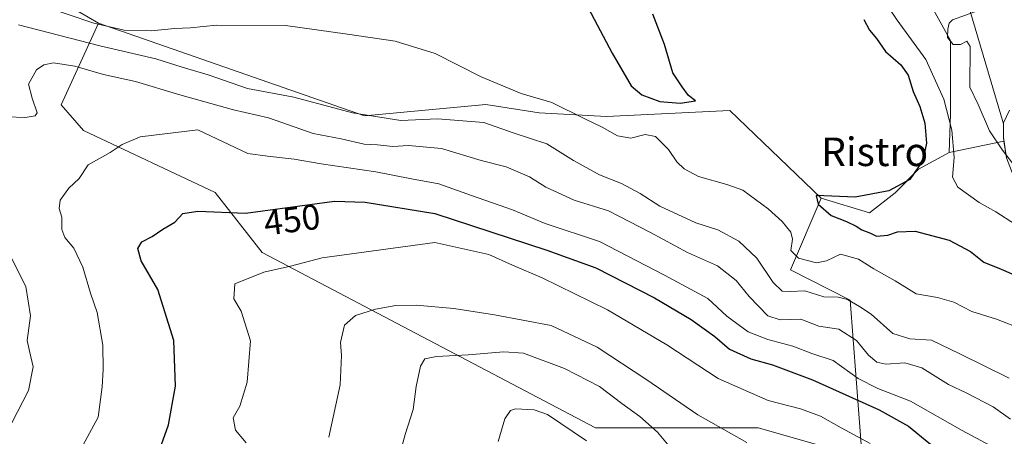
# Model space of a CAD drawing. Units: metres. Extents: x 590483 to 593929, y 4722083 to 4724442.
# Drawn here: x 593407 to 593684, y 4723694 to 4723811 of the extents above; entities that cross this region are included whole.
import ezdxf
from ezdxf.enums import TextEntityAlignment as Align

# ---------------------------------------------------------------- set-up
doc = ezdxf.new("R2010")
doc.units = ezdxf.units.M
doc.header["$MEASUREMENT"] = 0
for name, color, linetype, lineweight in [('Arbolado forestal CxS', 92, 'Continuous', 0), ('Cultivos leñosos CxS', 92, 'Continuous', 0), ('Curva de nivel maestra', 30, 'Continuous', 30), ('Curva de nivel normal', 30, 'Continuous', 0), ('Explotación a cielo abierto Cxs', 9, 'Continuous', 0), ('Matorral CxS', 135, 'Continuous', 0), ('Rótulo de curva de nivel directora', 7, 'Continuous', 0), ('Suelo desnudo CxS', 253, 'Continuous', 0), ('Texto cartográfico', 7, 'Continuous', 0)]:
    doc.layers.add(name, color=color, linetype=linetype, lineweight=lineweight)
doc.styles.add('Style-Arial', font='txt')

# ---------------------------------------------------------------- blocks, each defined once
blk = doc.blocks.new('*U6')
at = {"layer": 'Arbolado forestal CxS', "color": 92, "linetype": 'Continuous', "lineweight": 0}
blk.add_polyline3d([(593696.3661000002, 4723670.093900001, 449.7348000000056), (593675.1640999997, 4723669.845899999, 453.9180000000051), (593663.4367000004, 4723685.099099999, 452.7673999999971), (593643.7008999997, 4723688.217499999, 456.4839999999967), (593640.3337000003, 4723732.333500001, 434.0764999999956), (593623.6069, 4723740.828500001, 432.1591999999946), (593632.2761000004, 4723760.962900001, 426.039499999999), (593645.7789000003, 4723756.8057, 424.2731000000058), (593652.9521000005, 4723762.468900001, 425.8148999999976), (593659.5208999999, 4723769.037500001, 425.9931999999972), (593668.1168999998, 4723773.738100001, 422.1641999999993), (593683.5075000003, 4723776.9483, 414.741399999999), (593684.2301000003, 4723772.2601, 415.2492000000057)], dxfattribs=at)

msp = doc.modelspace()

# ---------------------------------------------------------------- linework, layer by layer
at = {"layer": 'Arbolado forestal CxS', "color": 92, "linetype": 'Continuous', "lineweight": 0, "extrusion": (-0.1074637636020807, 0.06378894935585845, 0.9921605260503726), "elevation": 237981.2447131182, "flags": 128}
msp.add_lwpolyline([(-4364990.200479897, -1885952.297840492), (-4364990.200479897, -1885938.7465837)], dxfattribs=at)
at = {"layer": 'Arbolado forestal CxS', "color": 92, "linetype": 'Continuous', "lineweight": 0, "extrusion": (0.4179457068611142, 0.08717589360544618, 0.9042796855456036), "elevation": 660301.992077508, "flags": 128}
msp.add_lwpolyline([(4503032.835316883, -1397578.441338758), (4503032.835316882, -1397561.055312407)], dxfattribs=at)
at = {"layer": 'Arbolado forestal CxS', "color": 92, "linetype": 'Continuous', "lineweight": 0}
for points in [[(593379.8630999997, 4723827.4783, 426.3322000000044), (593417.9641000004, 4723816.8391, 428.2164000000049), (593429.5257000001, 4723809.976299999, 429.9098999999987), (593419.0537, 4723787.136700001, 441.4541000000027), (593425.3929000003, 4723779.920100001, 442.7908000000025), (593462.2729000002, 4723762.5329, 447.9214000000065), (593475.4445000002, 4723745.6731, 452.750199999995), (593568.9112999998, 4723696.532099999, 468.5145000000048), (593614.6158999996, 4723696.531500001, 458.2551999999997), (593643.7008999997, 4723688.217499999, 456.4839999999967), (593663.4367000004, 4723685.099099999, 452.7673999999971), (593675.1640999997, 4723669.845899999, 453.9180000000051), (593696.3661000002, 4723670.093900001, 449.7348000000056)], [(593429.5257000001, 4723809.976299999, 429.9098999999987), (593419.0537, 4723787.136700001, 441.4541000000027), (593425.3929000003, 4723779.920100001, 442.7908000000025), (593462.2729000002, 4723762.5329, 447.9214000000065), (593475.4445000002, 4723745.6731, 452.750199999995), (593568.9112999998, 4723696.532099999, 468.5145000000048), (593614.6158999996, 4723696.531500001, 458.2551999999997), (593643.7008999997, 4723688.217499999, 456.4839999999967)], [(593429.5257000001, 4723809.976299999, 429.9098999999987), (593419.0537, 4723787.136700001, 441.4541000000027), (593425.3929000003, 4723779.920100001, 442.7908000000025), (593462.2729000002, 4723762.5329, 447.9214000000065), (593475.4445000002, 4723745.6731, 452.750199999995), (593568.9112999998, 4723696.532099999, 468.5145000000048), (593614.6158999996, 4723696.531500001, 458.2551999999997), (593643.7008999997, 4723688.217499999, 456.4839999999967)], [(593429.5257000001, 4723809.976299999, 429.9098999999987), (593504.1816999996, 4723784.041099999, 434.7060999999958), (593538.2182999998, 4723787.1633, 431.5409000000073), (593553.1728999997, 4723784.910499999, 431.2875000000058), (593572.0296999998, 4723783.8277, 428.0387999999948), (593577.8685, 4723784.114900001, 426.8301000000066), (593606.6467000004, 4723785.5307, 427.3987000000052), (593616.0025000004, 4723776.562700001, 427.251099999994), (593632.2761000004, 4723760.962900001, 426.039499999999)], [(593683.5075000003, 4723776.9483, 414.741399999999), (593684.2301000003, 4723772.2601, 415.2492000000057), (593686.6001000004, 4723766.1801, 416.0561000000016), (593690.1902000001, 4723759.960100001, 416.9440000000032), (593693.7100999998, 4723753.6601, 418.1573999999964), (593698.0301000001, 4723747.420100001, 418.8965999999928), (593710.0702000001, 4723740.110099999, 418.537599999996), (593715.6700999998, 4723736.090100001, 418.0231000000058), (593721.4802000001, 4723732.5001, 417.2759999999981), (593724.7501999997, 4723731.020099999, 417.5072999999975), (593729.4401000004, 4723729.9101, 417.5521000000008), (593732.4600999998, 4723729.5101, 417.534799999994), (593737.4200999998, 4723729.770099999, 417.4674999999988), (593744.2801000001, 4723731.710100001, 416.8390000000072), (593748.2538000002, 4723732.763699999, 416.2473000000027), (593771.0717000002, 4723726.8751, 413.6008000000002), (593772.7006999999, 4723726.454500001, 413.4946000000054), (593780.6321, 4723734.881899999, 410.631899999993), (593781.2600999996, 4723735.1801, 410.4799999999959), (593784.6601, 4723738.2601, 409.559500000003), (593785.4594999999, 4723740.0109, 409.2115000000049), (593799.7670999998, 4723755.2127, 406.4182000000001), (593853.9035, 4723726.454500001, 401.8876000000019), (593908.0039999997, 4723695.329500001, 397.9236999999994)], [(593632.2761000004, 4723760.962900001, 426.039499999999), (593645.7789000003, 4723756.8057, 424.2731000000058), (593652.9521000005, 4723762.468900001, 425.8148999999976), (593659.5208999999, 4723769.037500001, 425.9931999999972), (593668.1168999998, 4723773.738100001, 422.1641999999993)], [(593632.2761000004, 4723760.962900001, 426.039499999999), (593623.6069, 4723740.828500001, 432.1591999999946), (593640.3337000003, 4723732.333500001, 434.0764999999956), (593643.7008999997, 4723688.217499999, 456.4839999999967)]]:
    msp.add_polyline3d(points, dxfattribs=at)
msp.add_polyline3d([(593632.2761000004, 4723760.962900001, 426.039499999999), (593623.6069, 4723740.828500001, 432.1591999999946), (593640.3337000003, 4723732.333500001, 434.0764999999956), (593643.7008999997, 4723688.217499999, 456.4839999999967), (593614.6158999996, 4723696.531500001, 458.2551999999997), (593568.9112999998, 4723696.532099999, 468.5145000000048), (593475.4445000002, 4723745.6731, 452.750199999995), (593462.2729000002, 4723762.5329, 447.9214000000065), (593425.3929000003, 4723779.920100001, 442.7908000000025), (593419.0537, 4723787.136700001, 441.4541000000027), (593429.5257000001, 4723809.976299999, 429.9098999999987), (593504.1816999996, 4723784.041099999, 434.7060999999958), (593538.2182999998, 4723787.1633, 431.5409000000073), (593553.1728999997, 4723784.910499999, 431.2875000000058), (593572.0296999998, 4723783.8277, 428.0387999999948), (593577.8685, 4723784.114900001, 426.8301000000066), (593606.6467000004, 4723785.5307, 427.3987000000052), (593616.0025000004, 4723776.562700001, 427.251099999994)], close=True, dxfattribs=at)
at = {"layer": 'Cultivos leñosos CxS', "color": 92, "linetype": 'Continuous', "lineweight": 0, "extrusion": (-0.1074637636020807, 0.06378894935585845, 0.9921605260503726), "elevation": 237981.2447131182, "flags": 128}
msp.add_lwpolyline([(-4364990.200479897, -1885952.297840492), (-4364990.200479897, -1885938.7465837)], dxfattribs=at)
at = {"layer": 'Cultivos leñosos CxS', "color": 92, "linetype": 'Continuous', "lineweight": 0}
for points in [[(593668.1168999998, 4723773.738100001, 422.1641999999993), (593668.5531000001, 4723784.638300001, 420.5288), (593668.5532999998, 4723805.165300001, 416.0786999999983), (593660.3425000003, 4723819.944700001, 416.4467000000004), (593620.1098999997, 4723840.4727, 423.6301999999997), (593584.8035000004, 4723860.1787, 424.3178000000044), (593554.4237000003, 4723872.4955, 423.6291000000056), (593540.4654999999, 4723876.601100001, 423.6125999999931), (593538.7215, 4723875.4387, 423.6401000000042), (593535.6923000002, 4723877.2907, 423.5497999999934), (593452.9499000004, 4723885.4023, 424.4900000000052), (593436.5981000002, 4723880.581499999, 423.8255000000063)], [(593660.3425000003, 4723819.944700001, 416.4467000000004), (593668.5532999998, 4723805.165300001, 416.0786999999983), (593668.5531000001, 4723784.638300001, 420.5288), (593668.1168999998, 4723773.738100001, 422.1641999999993), (593659.5208999999, 4723769.037500001, 425.9931999999972), (593652.9521000005, 4723762.468900001, 425.8148999999976), (593645.7789000003, 4723756.8057, 424.2731000000058), (593632.2761000004, 4723760.962900001, 426.039499999999), (593616.0025000004, 4723776.562700001, 427.251099999994), (593606.6467000004, 4723785.5307, 427.3987000000052), (593577.8685, 4723784.114900001, 426.8301000000066), (593572.0296999998, 4723783.8277, 428.0387999999948), (593553.1728999997, 4723784.910499999, 431.2875000000058), (593538.2182999998, 4723787.1633, 431.5409000000073), (593504.1816999996, 4723784.041099999, 434.7060999999958), (593429.5257000001, 4723809.976299999, 429.9098999999987), (593417.9641000004, 4723816.8391, 428.2164000000049)], [(593429.5257000001, 4723809.976299999, 429.9098999999987), (593504.1816999996, 4723784.041099999, 434.7060999999958), (593538.2182999998, 4723787.1633, 431.5409000000073), (593553.1728999997, 4723784.910499999, 431.2875000000058), (593572.0296999998, 4723783.8277, 428.0387999999948), (593577.8685, 4723784.114900001, 426.8301000000066), (593606.6467000004, 4723785.5307, 427.3987000000052), (593616.0025000004, 4723776.562700001, 427.251099999994), (593632.2761000004, 4723760.962900001, 426.039499999999)], [(593632.2761000004, 4723760.962900001, 426.039499999999), (593645.7789000003, 4723756.8057, 424.2731000000058), (593652.9521000005, 4723762.468900001, 425.8148999999976), (593659.5208999999, 4723769.037500001, 425.9931999999972), (593668.1168999998, 4723773.738100001, 422.1641999999993)]]:
    msp.add_polyline3d(points, dxfattribs=at)
at = {"layer": 'Curva de nivel maestra', "color": 30, "linetype": 'Continuous', "lineweight": 30, "flags": 128}
for points, elevation in [([(593562.6600000003, 4723822.3101), (593573.6299999999, 4723801.630100001), (593578.9900000002, 4723792.470100001), (593581.9500000002, 4723789.960100001), (593587.0199999996, 4723788.0801), (593592.7100000001, 4723787.610099999), (593597.0199999996, 4723788.2501), (593595.0199999996, 4723789.700099999), (593593.2599999999, 4723792.120100001), (593590.6299999999, 4723796.0801), (593588.2599999999, 4723804.0701), (593585.0199999996, 4723812.520099999)], 425), ([(593644.1699999999, 4723811.040100001), (593645.79, 4723808.040100001), (593647.75, 4723805.710100001), (593650.2999999998, 4723802.040100001), (593654.5499999998, 4723798.370100001), (593656.6699999999, 4723795.450099999), (593658, 4723790.8301), (593659.9500000002, 4723786.690099999), (593661.3399999999, 4723781.970100001), (593661.7599999999, 4723776.370100001), (593660.7400000002, 4723771.5001), (593657.0999999996, 4723766.220100001), (593651.1799999997, 4723762.960100001), (593641.7800000003, 4723761.2301), (593630.8200000003, 4723761.6601), (593631.4299999997, 4723759.270099999), (593635.0599999996, 4723756.120100001), (593639.2999999998, 4723754.360099999), (593642.0300000003, 4723753.100099999), (593643.6299999999, 4723752.030099999), (593646.0300000003, 4723751.100099999), (593647.79, 4723750.2501), (593650.9699999997, 4723750.530099999), (593653.6399999997, 4723751.4901), (593658.6399999997, 4723751.6801), (593668.1500000004, 4723749.1501), (593674.1399999997, 4723745.9801), (593677.8600000005, 4723743.030099999), (593682.7300000006, 4723741.0601), (593692.6299999999, 4723736.7501)], 425), ([(593447.2199999997, 4723691.880100001), (593449.2100000001, 4723697.370100001), (593451.1200000001, 4723708.220100001), (593450.6799999997, 4723721.0701), (593446.2100000001, 4723735.380100001), (593441.5099999999, 4723743.370100001), (593440.5599999996, 4723746.840100001), (593441.7300000006, 4723748.700099999), (593444.5700000003, 4723750.200099999), (593447.5599999996, 4723752.210100001), (593450.9900000002, 4723754.2401), (593453.25, 4723756.620100001), (593457.4299999997, 4723757.3101), (593470.75, 4723756.780099999), (593485.3600000005, 4723758.670100001), (593495.79, 4723760.140100001), (593504.3099999996, 4723759.850099999), (593523.8899999997, 4723756.610099999)], 450), ([(593523.8899999997, 4723756.610099999), (593555.3399999999, 4723746.4001), (593569, 4723741.380100001), (593585.5199999996, 4723733.040100001), (593595.8099999996, 4723726.890100001), (593602.3799999999, 4723722.120100001), (593606.54, 4723718.620100001), (593612.5, 4723715.9001), (593618.5999999996, 4723714.220100001), (593629.7800000003, 4723710.0101), (593648.4800000006, 4723701.5701), (593656.7000000002, 4723697.020099999), (593662.4400000004, 4723692.340100001), (593677.2300000006, 4723681.880100001), (593686.0300000003, 4723675.5001)], 450)]:
    msp.add_lwpolyline(points, dxfattribs=dict(at, elevation=elevation))
at = {"layer": 'Curva de nivel normal', "color": 30, "linetype": 'Continuous', "lineweight": 0, "flags": 128}
for points, elevation in [([(593646.1500000004, 4723821.840100001), (593653.5499999998, 4723810.9001), (593661.5599999996, 4723799.8201), (593666.6200000001, 4723788.710100001), (593668.8799999999, 4723780.040100001), (593669.5800000001, 4723772.370100001), (593669.04, 4723766.8301), (593670.54, 4723764.030099999), (593676.5499999998, 4723759.770099999), (593681.2000000002, 4723757.110099999), (593686.7800000003, 4723753.520099999)], 420), ([(593406.6699999999, 4723817.380100001), (593428.2599999999, 4723809.970100001), (593436.7199999997, 4723808.0601), (593444.3600000005, 4723807.840100001), (593450.9100000003, 4723808.4801), (593455.3200000003, 4723808.7401), (593462.6399999997, 4723809.450099999), (593482.04, 4723809.340100001), (593499.3899999997, 4723806.970100001), (593512.7599999999, 4723804.960100001), (593523.9900000002, 4723801.4801), (593536.9199999999, 4723795.0101), (593548.1399999997, 4723790.280099999), (593556.6699999999, 4723787.7601), (593565.9600000001, 4723783.1601), (593570.7999999998, 4723780.880100001), (593575.0800000001, 4723778.380100001), (593578.9000000004, 4723777.780099999), (593582.8700000001, 4723778.8101), (593585.7300000006, 4723778.220100001), (593589.4199999999, 4723774.630100001), (593591.7999999998, 4723771.100099999), (593593.8499999996, 4723769.210100001), (593597.8399999999, 4723767.030099999), (593605.75, 4723764.7601), (593610.25, 4723763.220100001), (593617.4000000004, 4723757.960100001), (593621.3099999996, 4723754.450099999), (593623.7599999999, 4723751.390100001), (593624.2400000002, 4723749.4901), (593623.6900000004, 4723746.2501), (593625.9199999999, 4723744.090100001), (593630.9600000001, 4723742.860099999), (593633.75, 4723743.4001), (593637.7000000002, 4723745.2501), (593642.75, 4723743.8101), (593647.04, 4723741.100099999), (593653.04, 4723737.780099999), (593658.8600000005, 4723734.140100001), (593664.8600000005, 4723733.090100001), (593669.4400000004, 4723731.780099999), (593674.5099999999, 4723729.140100001), (593681.4400000004, 4723727.0001), (593688.6500000004, 4723724.190099999)], 430), ([(593686.8399999999, 4723769.550100001), (593683.1200000001, 4723774.390100001), (593679.4900000002, 4723779.8201), (593676.2800000003, 4723787.2301), (593673.9600000001, 4723792.040100001), (593674.0099999999, 4723803.4901), (593673.1100000005, 4723804.960100001), (593671.2999999998, 4723804.0101), (593669.2999999998, 4723804.0001), (593667.6299999999, 4723806.040100001), (593667.8099999996, 4723808.360099999), (593668.1387, 4723809.9812), (593669.0734999999, 4723810.9078), (593672.6895000003, 4723812.283), (593683.2357000001, 4723815.9779), (593685.0504000002, 4723817.878799999)], 415), ([(593407.1399999997, 4723809.520099999), (593429.9400000004, 4723803.6501), (593445.6799999997, 4723800.050100001), (593452.9800000006, 4723797.700099999), (593460.3200000003, 4723795.530099999), (593471.3499999996, 4723791.670100001), (593484.3700000001, 4723789.2401), (593500.8099999996, 4723784.880100001), (593514.3600000005, 4723782.720100001), (593524.6500000004, 4723783.190099999), (593537.6500000004, 4723782.190099999), (593546.0999999996, 4723779.1601), (593555.3399999999, 4723776.210100001), (593562.8099999996, 4723771.540100001), (593570.0999999996, 4723767.5001), (593576.2100000001, 4723765.040100001), (593581.4900000002, 4723762.300100001), (593586.9800000006, 4723758.720100001), (593597.0899999999, 4723754.030099999), (593603.2599999999, 4723752.050100001), (593609.1200000001, 4723748.890100001), (593614.2199999997, 4723744.120100001), (593618.79, 4723737.3201), (593621.3099999996, 4723734.870100001), (593623.6399999997, 4723734.7601), (593627.6399999997, 4723735.0001), (593632.9800000006, 4723733.2501), (593636.9800000006, 4723733.1601), (593639.6399999997, 4723732.530099999), (593642.9800000006, 4723730.600099999), (593646.2599999999, 4723728.470100001), (593652.3099999996, 4723723.0001), (593657.0999999996, 4723721.470100001), (593663.1399999997, 4723721.090100001), (593671.1600000003, 4723717.300100001), (593684.9299999997, 4723710.440099999)], 435), ([(593404, 4723783.720100001), (593409.0199999996, 4723783.5701), (593411.75, 4723784.040100001), (593412.3399999999, 4723784.8301), (593410.9299999997, 4723789.030099999), (593409.9400000004, 4723792.950099999), (593412.1600000003, 4723796.9101), (593414.25, 4723798.370100001), (593416.9100000003, 4723798.870100001), (593422.8799999999, 4723797.9301), (593430.9500000002, 4723795.6601), (593439.9500000002, 4723793.6601), (593452.3399999999, 4723789.890100001), (593467.3799999999, 4723785.7501), (593477.2400000002, 4723783.460100001), (593489.7300000006, 4723779.090100001), (593497.5999999996, 4723777.540100001), (593504.0800000001, 4723776.120100001), (593507.79, 4723775.9001), (593512.1100000005, 4723775.4801), (593516.5199999996, 4723775.700099999), (593525.7800000003, 4723774.860099999), (593536.8600000005, 4723771.5101), (593543.8499999996, 4723769.700099999), (593550.4199999999, 4723766.970100001), (593554.9900000002, 4723764.0101), (593562.9900000002, 4723760.4001), (593572.6399999997, 4723757.370100001), (593584.4000000004, 4723751.300100001), (593594.7300000006, 4723745.6801), (593603.1399999997, 4723742.0101), (593608.4400000004, 4723737.8201), (593612.0499999998, 4723733.380100001), (593617.2800000003, 4723728.0001), (593620.7400000002, 4723726.8101), (593626.54, 4723727.020099999), (593631.5999999996, 4723725.090100001), (593637.1799999997, 4723724.210100001), (593642.1799999997, 4723721.0601), (593645.5599999996, 4723716.970100001), (593647.8600000005, 4723714.9301), (593650.3600000005, 4723714.4301), (593655.6699999999, 4723714.800100001), (593660.4299999997, 4723713.340100001), (593667.9299999997, 4723708.720100001), (593673.1299999999, 4723706.2401), (593680.4400000004, 4723702.4101), (593685.2999999998, 4723698.9801)], 440), ([(593457.3799999999, 4723780.100099999), (593441.2699999996, 4723778.140100001), (593436.1699999999, 4723776.020099999), (593432.8099999996, 4723773.770099999), (593426.6299999999, 4723770.290100001), (593424.0999999996, 4723766.440099999), (593421.2199999997, 4723763.710100001), (593418.7999999998, 4723760.370100001), (593418.5, 4723758.040100001), (593419.2400000002, 4723755.6601), (593419.2300000006, 4723752.170100001), (593420.1399999997, 4723749.880100001), (593422.6200000001, 4723746.920100001), (593425.2100000001, 4723741.5701), (593427.2699999996, 4723734.3201), (593429.1900000004, 4723728.870100001), (593430.7400000002, 4723719.720100001), (593430.8600000005, 4723712.880100001), (593430.54, 4723708.0601), (593429.4299999997, 4723699.550100001), (593423.9400000004, 4723689.380100001)], 445), ([(593688.8799999999, 4723686.630100001), (593671.7400000002, 4723695.8201), (593657.3300000001, 4723704.0101), (593648.1500000004, 4723707.540100001), (593642.6399999997, 4723710.380100001), (593635.6399999997, 4723715.420100001), (593629.5800000001, 4723717.380100001), (593624.2599999999, 4723719.5001), (593617.25, 4723721.3201), (593611.7599999999, 4723723.5001), (593605.7400000002, 4723727.8201), (593600.4199999999, 4723732.8301), (593588.3200000003, 4723739.380100001), (593570.0599999996, 4723748.800100001), (593554.7999999998, 4723753.870100001), (593545.7000000002, 4723757.700099999), (593534.1600000003, 4723761.6501), (593524.9699999997, 4723764.960100001), (593517.3099999996, 4723766.380100001), (593507.3399999999, 4723768.290100001), (593491.9699999997, 4723770.5701), (593484.4100000003, 4723771.920100001), (593476.9800000006, 4723772.700099999), (593471.4199999999, 4723773.470100001), (593457.3799999999, 4723780.100099999)], 445), ([(593523.8399999999, 4723748.5601), (593492.29, 4723744.2501), (593483.4400000004, 4723741.860099999), (593475.9299999997, 4723740.2301), (593467.7699999996, 4723736.970100001), (593467.5300000003, 4723732.690099999), (593469.5999999996, 4723729.2401), (593472.1699999999, 4723720.970100001), (593471.2800000003, 4723709.350099999), (593469.2400000002, 4723702.640100001), (593467.3200000003, 4723699.380100001), (593467.9400000004, 4723695.940099999), (593470.9400000004, 4723692.380100001)], 455), ([(593646, 4723692.1801), (593637.8600000005, 4723696.5601), (593632.0099999999, 4723699.8201), (593626.4000000004, 4723701.9301), (593617.4000000004, 4723704.200099999), (593603.3099999996, 4723710.360099999), (593588.9199999999, 4723719.800100001), (593572.3099999996, 4723729.6801), (593553.9800000006, 4723738.590100001), (593545.6500000004, 4723742.1601), (593538.9900000002, 4723745.130100001), (593523.8399999999, 4723748.5601)], 455), ([(593405.2699999996, 4723697.960100001), (593409.9000000004, 4723707.030099999), (593411.2800000003, 4723713.630100001), (593410.3200000003, 4723717.720100001), (593409.5199999996, 4723721.0101), (593410.5, 4723727.950099999), (593409.1500000004, 4723736.190099999), (593405.2599999999, 4723743.960100001)], 440), ([(593518.6500000004, 4723730.9301), (593512.9900000002, 4723730.860099999), (593507.2699999996, 4723729.8101), (593501.5999999996, 4723728.030099999), (593498.5199999996, 4723725.380100001), (593497.4199999999, 4723720.4901), (593497.7000000002, 4723716.800100001), (593497.3600000005, 4723708.620100001), (593494.1399999997, 4723693.960100001)], 460), ([(593611.4299999997, 4723692.440099999), (593597.6699999999, 4723700.1601), (593583.3799999999, 4723710.050100001), (593569.3899999997, 4723719.130100001), (593556.4900000002, 4723725.2301), (593540.6100000005, 4723728.2501), (593529.1699999999, 4723730.050100001), (593518.6500000004, 4723730.9301)], 460), ([(593543.2800000003, 4723717.890100001), (593533.2800000003, 4723717.050100001), (593524.3200000003, 4723716.550100001), (593521.0700000003, 4723715.920100001), (593519.8200000003, 4723713.800100001), (593518.6399999997, 4723708.1501), (593517.8499999996, 4723701.720100001), (593515.5599999996, 4723694.720100001), (593514.4600000001, 4723690.540100001)], 465), ([(593590.1200000001, 4723690.860099999), (593586.2999999998, 4723695.360099999), (593581.3799999999, 4723699.7401), (593576.3399999999, 4723703.4001), (593570.0700000003, 4723708.1501), (593560.2400000002, 4723713.170100001), (593548.7599999999, 4723717.4901), (593543.2800000003, 4723717.890100001)], 465), ([(593546.54, 4723701.920100001), (593545.1200000001, 4723701.420100001), (593543.5199999996, 4723699.090100001), (593541.6500000004, 4723692.710100001)], 470), ([(593566.4100000003, 4723692.870100001), (593555.5099999999, 4723700.2501), (593551.7199999997, 4723701.5801), (593546.54, 4723701.920100001)], 470)]:
    msp.add_lwpolyline(points, dxfattribs=dict(at, elevation=elevation))
at = {"layer": 'Explotación a cielo abierto Cxs', "color": 9, "linetype": 'Continuous', "lineweight": 0}
msp.add_polyline3d([(593684.2301000003, 4723772.2601, 417.1459999999934), (593683.3501000004, 4723777.970100001, 415.7599999999948), (593683.3901000004, 4723782.0701, 414.5296999999992), (593685.1001000004, 4723785.600099999, 414.1707000000025)], dxfattribs=at)
msp.add_polyline3d([(593684.2301000003, 4723772.2601, 417.1459999999934), (593683.3501000004, 4723777.970100001, 415.7599999999948), (593683.3901000004, 4723782.0701, 414.5296999999992), (593685.1001000004, 4723785.600099999, 414.1707000000025)], dxfattribs=at)
at = {"layer": 'Matorral CxS', "color": 135, "linetype": 'Continuous', "lineweight": 0, "extrusion": (0.4179457068611142, 0.08717589360544618, 0.9042796855456036), "elevation": 660301.992077508, "flags": 128}
msp.add_lwpolyline([(4503032.835316883, -1397578.441338758), (4503032.835316882, -1397561.055312407)], dxfattribs=at)
at = {"layer": 'Matorral CxS', "color": 135, "linetype": 'Continuous', "lineweight": 0}
for points in [[(593382.8189000003, 4724021.0845, 429.8429999999935), (593610.2980000004, 4723875.324300001, 422.6964000000008), (593647.9354999998, 4723842.916099999, 418.868100000007), (593648.0301000001, 4723842.7401, 418.8521000000038), (593652.6901000004, 4723837.890100001, 417.9122000000062), (593660.5701000001, 4723831.5001, 417.1791999999987), (593669.0827000003, 4723824.7071, 416.485400000005), (593671.2012999998, 4723822.882900001, 416.3552000000054), (593683.3870999999, 4723781.753900001, 414.5378999999957), (593683.3501000004, 4723777.970100001, 414.6741000000038), (593683.5075000003, 4723776.9483, 414.741399999999), (593668.1168999998, 4723773.738100001, 422.1641999999993), (593668.5531000001, 4723784.638300001, 420.5288), (593668.5532999998, 4723805.165300001, 416.0786999999983), (593660.3425000003, 4723819.944700001, 416.4467000000004), (593620.1098999997, 4723840.4727, 423.6301999999997), (593584.8035000004, 4723860.1787, 424.3178000000044), (593554.4237000003, 4723872.4955, 423.6291000000056), (593540.4654999999, 4723876.601100001, 423.6125999999931), (593538.7215, 4723875.4387, 423.6401000000042), (593535.6923000002, 4723877.2907, 423.5497999999934), (593452.9499000004, 4723885.4023, 424.4900000000052), (593436.5981000002, 4723880.581499999, 423.8255000000063), (593402.0122999996, 4723891.827099999, 423.8313999999955)], [(593382.8189000003, 4724021.0845, 429.8429999999935), (593610.2980000004, 4723875.324300001, 422.6964000000008), (593647.9354999998, 4723842.916099999, 418.868100000007), (593648.0301000001, 4723842.7401, 418.8521000000038), (593652.6901000004, 4723837.890100001, 417.9122000000062), (593660.5701000001, 4723831.5001, 417.1791999999987), (593669.0827000003, 4723824.7071, 416.485400000005), (593671.2012999998, 4723822.882900001, 416.3552000000054), (593683.3870999999, 4723781.753900001, 414.5378999999957), (593683.3501000004, 4723777.970100001, 414.6741000000038), (593683.5075000003, 4723776.9483, 414.741399999999)], [(593668.1168999998, 4723773.738100001, 422.1641999999993), (593668.5531000001, 4723784.638300001, 420.5288), (593668.5532999998, 4723805.165300001, 416.0786999999983), (593660.3425000003, 4723819.944700001, 416.4467000000004), (593620.1098999997, 4723840.4727, 423.6301999999997), (593584.8035000004, 4723860.1787, 424.3178000000044), (593554.4237000003, 4723872.4955, 423.6291000000056), (593540.4654999999, 4723876.601100001, 423.6125999999931), (593538.7215, 4723875.4387, 423.6401000000042), (593535.6923000002, 4723877.2907, 423.5497999999934), (593452.9499000004, 4723885.4023, 424.4900000000052), (593436.5981000002, 4723880.581499999, 423.8255000000063)]]:
    msp.add_polyline3d(points, dxfattribs=at)
at = {"layer": 'Suelo desnudo CxS', "color": 253, "linetype": 'Continuous', "lineweight": 0}
for points in [[(593684.2301000003, 4723772.2601, 415.2492000000057), (593683.5075000003, 4723776.9483, 414.741399999999), (593683.3501000004, 4723777.970100001, 414.6741000000038), (593683.3870999999, 4723781.753900001, 414.5378999999957), (593671.2012999998, 4723822.882900001, 416.3552000000054), (593669.0827000003, 4723824.7071, 416.485400000005), (593660.5701000001, 4723831.5001, 417.1791999999987), (593652.6901000004, 4723837.890100001, 417.9122000000062), (593648.0301000001, 4723842.7401, 418.8521000000038), (593647.9354999998, 4723842.916099999, 418.868100000007), (593610.2980000004, 4723875.324300001, 422.6964000000008), (593382.8189000003, 4724021.0845, 429.8429999999935)], [(593382.8189000003, 4724021.0845, 429.8429999999935), (593610.2980000004, 4723875.324300001, 422.6964000000008), (593647.9354999998, 4723842.916099999, 418.868100000007), (593648.0301000001, 4723842.7401, 418.8521000000038), (593652.6901000004, 4723837.890100001, 417.9122000000062), (593660.5701000001, 4723831.5001, 417.1791999999987), (593669.0827000003, 4723824.7071, 416.485400000005), (593671.2012999998, 4723822.882900001, 416.3552000000054), (593683.3870999999, 4723781.753900001, 414.5378999999957), (593683.3501000004, 4723777.970100001, 414.6741000000038), (593683.5075000003, 4723776.9483, 414.741399999999)], [(593683.5075000003, 4723776.9483, 414.741399999999), (593684.2301000003, 4723772.2601, 415.2492000000057), (593686.6001000004, 4723766.1801, 416.0561000000016), (593690.1902000001, 4723759.960100001, 416.9440000000032), (593693.7100999998, 4723753.6601, 418.1573999999964), (593698.0301000001, 4723747.420100001, 418.8965999999928), (593710.0702000001, 4723740.110099999, 418.537599999996), (593715.6700999998, 4723736.090100001, 418.0231000000058), (593721.4802000001, 4723732.5001, 417.2759999999981), (593724.7501999997, 4723731.020099999, 417.5072999999975), (593729.4401000004, 4723729.9101, 417.5521000000008), (593732.4600999998, 4723729.5101, 417.534799999994), (593737.4200999998, 4723729.770099999, 417.4674999999988), (593744.2801000001, 4723731.710100001, 416.8390000000072), (593748.2538000002, 4723732.763699999, 416.2473000000027), (593771.0717000002, 4723726.8751, 413.6008000000002), (593772.7006999999, 4723726.454500001, 413.4946000000054), (593780.6321, 4723734.881899999, 410.631899999993), (593781.2600999996, 4723735.1801, 410.4799999999959), (593784.6601, 4723738.2601, 409.559500000003), (593785.4594999999, 4723740.0109, 409.2115000000049), (593799.7670999998, 4723755.2127, 406.4182000000001), (593853.9035, 4723726.454500001, 401.8876000000019), (593908.0039999997, 4723695.329500001, 397.9236999999994)]]:
    msp.add_polyline3d(points, dxfattribs=at)

# ---------------------------------------------------------------- block references
at = {"layer": 'Arbolado forestal CxS', "color": 92, "linetype": 'Continuous', "lineweight": 0}
msp.add_blockref('*U6', (0, 0), dxfattribs=at)

# ---------------------------------------------------------------- texts
at = {"layer": 'Rótulo de curva de nivel directora', "color": 7, "linetype": 'Continuous', "lineweight": 0, "style": 'Style-Arial'}
msp.add_text('450', height=7.000000000000002, rotation=7.371129393168552, dxfattribs=at).set_placement((593483.8392479774, 4723754.917711761), align=Align.MIDDLE_CENTER)
at = {"layer": 'Texto cartográfico', "color": 7, "linetype": 'Continuous', "lineweight": 0, "style": 'Style-Arial'}
msp.add_text('Ristro', height=8, dxfattribs=at).set_placement((593647.2535634147, 4723773.950149999), align=Align.MIDDLE_CENTER)

doc.saveas('drawing.dxf')
